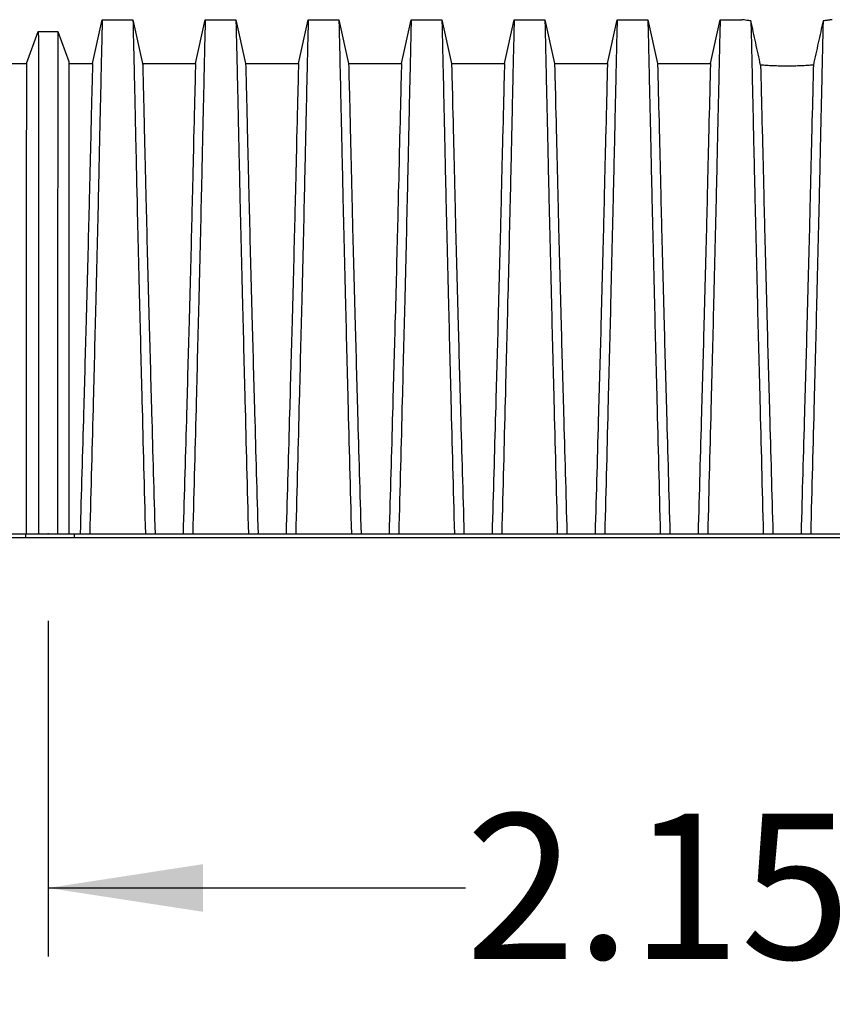
# Model space of a CAD drawing. Units: millimetres. Extents: x 648 to 27417, y 455 to 16615.
# Drawn here: x 4704 to 5474, y 4693 to 5626 of the extents above; entities that cross this region are included whole.
import ezdxf

# ---------------------------------------------------------------- set-up
doc = ezdxf.new("R2010")
doc.units = ezdxf.units.MM
doc.header["$LTSCALE"] = 65
doc.header["$PDSIZE"] = -1
doc.layers.add('FORMAT', color=7, linetype='Continuous')
doc.styles.add('SLDTEXTSTYLE1', font='TXT', dxfattribs={"width": 0.7})
doc.dimstyles.new('SLDDIMSTYLE2', dxfattribs={"dimtxt": 146.755556, "dimasz": 146.755556, "dimexe": 0, "dimexo": 0.0625, "dimgap": 36.688889, "dimtad": 0, "dimtih": 1, "dimtoh": 1, "dimdec": 0, "dimlfac": 1.538462, "dimrnd": 1e-09, "dimzin": 12, "dimdsep": 46, "dimtxsty": 'SLDTEXTSTYLE1', "dimsah": 1, "dimcen": 0.09, "dimadec": 0, "dimazin": 3, "dimtfac": 1, "dimtdec": 0, "dimtofl": 0, "dimtmove": 0, "dimatfit": 3, "dimfxl": 1, "dimfrac": 2, "dimtolj": 1, "dimtzin": 12, "dimarcsym": 0})

# ---------------------------------------------------------------- blocks, each defined once
blk = doc.blocks.new('_D_2')
at = {"layer": 'FORMAT'}
for p, q in [((4730.84, 5056.65), (4730.84, 4738.56)), ((6132.54, 5056.65), (6132.54, 4738.56)), ((4730.84, 4803.56), (5126.34, 4803.56)), ((6132.54, 4803.56), (5737.05, 4803.56))]:
    blk.add_line(p, q, dxfattribs=at)
for points in [[(4730.84, 4803.56), (4877.6, 4780.99), (4877.6, 4826.14)], [(6132.54, 4803.56), (5985.79, 4826.14), (5985.79, 4780.99)]]:
    blk.add_solid(points, dxfattribs=at)
at = {"layer": 'FORMAT', "insert": (5126.34, 4873.91), "char_height": 137.583, "attachment_point": 1, "style": 'SLDTEXTSTYLE1'}
blk.add_mtext('2.156m', dxfattribs=at)

msp = doc.modelspace()

# ---------------------------------------------------------------- linework, layer by layer
at = {"color": 7, "linetype": 'Continuous', "lineweight": 25}
for p, q in [((4773, 5584.89), (4782.18, 5626.32)), ((4782.18, 5626.32), (4811.27, 5626.32)), ((4811.27, 5626.32), (4820.46, 5584.89)), ((4870.54, 5584.89), (4879.73, 5626.32)), ((4879.73, 5626.32), (4908.82, 5626.32)), ((4908.82, 5626.32), (4918.01, 5584.89)), ((4968.09, 5584.89), (4977.28, 5626.32)), ((4977.28, 5626.32), (5006.37, 5626.32)), ((5006.37, 5626.32), (5015.56, 5584.89)), ((5065.64, 5584.89), (5074.83, 5626.32)), ((5074.83, 5626.32), (5103.92, 5626.32)), ((5103.92, 5626.32), (5113.1, 5584.89)), ((5163.19, 5584.89), (5172.37, 5626.32)), ((5172.37, 5626.32), (5201.47, 5626.32)), ((5201.47, 5626.32), (5210.65, 5584.89)), ((5260.74, 5584.89), (5269.92, 5626.32)), ((5269.92, 5626.32), (5299.01, 5626.32)), ((5299.01, 5626.32), (5308.2, 5584.89)), ((5358.28, 5584.89), (5367.47, 5626.32)), ((5367.47, 5626.32), (5387.87, 5626.32)), ((5387.87, 5626.32), (5388.01, 5626.31)), ((4710.34, 5584.89), (4721.66, 5615.24)), ((4721.66, 5615.24), (4740.02, 5615.24)), ((4740.02, 5615.24), (4750.67, 5586.7)), ((4686.89, 5584.89), (4710.34, 5584.89)), ((4750.67, 5584.89), (4773, 5584.89)), ((4820.46, 5584.89), (4870.54, 5584.89)), ((4918.01, 5584.89), (4968.09, 5584.89)), ((5015.56, 5584.89), (5065.64, 5584.89)), ((5113.1, 5584.89), (5163.19, 5584.89)), ((5210.65, 5584.89), (5260.74, 5584.89)), ((5308.2, 5584.89), (5358.28, 5584.89)), ((3353.92, 5139.2), (4709.39, 5139.2)), ((3353.92, 5135.56), (4709.39, 5135.56)), ((4709.39, 5139.2), (4709.39, 5135.56)), ((4709.39, 5139.2), (4732.51, 5139.2)), ((4709.39, 5135.56), (4732.51, 5135.56)), ((4732.51, 5139.2), (4755.62, 5139.2)), ((4732.51, 5135.56), (4755.62, 5135.56)), ((4755.62, 5139.2), (4755.62, 5135.56)), ((4755.62, 5139.2), (6111.09, 5139.2)), ((4755.62, 5135.56), (6111.09, 5135.56))]:
    msp.add_line(p, q, dxfattribs=at)
for points, knots in [([(4782.18, 5626.32), (4782.18, 5626.32), (4781.85, 5612.38), (4780.68, 5560.99), (4779.64, 5514.11), (4778.96, 5482.74), (4778, 5440.03), (4776.2, 5365.21), (4774.48, 5297.42), (4772.6, 5223.66), (4771.5, 5181.7), (4770.39, 5139.2)], [0, 0, 0, 0, 0.1666667, 0.3333333, 0.444014, 0.444014, 0.5, 0.6666667, 0.8084359, 0.8084359, 0.9946964, 0.9946964, 0.9946964, 0.9946964]), ([(4811.27, 5626.32), (4811.27, 5626.32), (4811.6, 5612.37), (4812.78, 5560.96), (4813.81, 5514.05), (4814.5, 5482.67), (4815.45, 5439.94), (4817.26, 5365.12), (4818.98, 5297.34), (4820.85, 5223.61), (4821.96, 5181.68), (4823.07, 5139.2)], [0, 0, 0, 0, 0.1666667, 0.3333333, 0.444014, 0.444014, 0.5, 0.6666667, 0.8084359, 0.8084359, 0.9946936, 0.9946936, 0.9946936, 0.9946936]), ([(4879.73, 5626.32), (4879.73, 5626.32), (4879.4, 5612.37), (4878.23, 5560.96), (4877.19, 5514.05), (4876.5, 5482.67), (4875.55, 5439.94), (4873.74, 5365.12), (4872.03, 5297.34), (4870.15, 5223.61), (4869.04, 5181.68), (4867.94, 5139.2)], [0, 0, 0, 0, 0.1666667, 0.3333333, 0.444014, 0.444014, 0.5, 0.6666667, 0.8084359, 0.8084359, 0.9946936, 0.9946936, 0.9946936, 0.9946936]), ([(4908.82, 5626.32), (4908.82, 5626.32), (4909.15, 5612.37), (4910.33, 5560.96), (4911.36, 5514.05), (4912.05, 5482.67), (4913, 5439.94), (4914.81, 5365.12), (4916.52, 5297.34), (4918.4, 5223.61), (4919.51, 5181.68), (4920.62, 5139.2)], [0, 0, 0, 0, 0.1666667, 0.3333333, 0.444014, 0.444014, 0.5, 0.6666667, 0.8084359, 0.8084359, 0.9946936, 0.9946936, 0.9946936, 0.9946936]), ([(4977.28, 5626.32), (4977.28, 5626.32), (4976.95, 5612.37), (4975.77, 5560.96), (4974.74, 5514.05), (4974.05, 5482.67), (4973.1, 5439.94), (4971.29, 5365.12), (4969.58, 5297.34), (4967.7, 5223.61), (4966.59, 5181.68), (4965.48, 5139.2)], [0, 0, 0, 0, 0.1666667, 0.3333333, 0.444014, 0.444014, 0.5, 0.6666667, 0.8084359, 0.8084359, 0.9946936, 0.9946936, 0.9946936, 0.9946936]), ([(5006.37, 5626.32), (5006.37, 5626.32), (5006.7, 5612.37), (5007.87, 5560.96), (5008.91, 5514.05), (5009.6, 5482.67), (5010.55, 5439.94), (5012.36, 5365.12), (5014.07, 5297.34), (5015.95, 5223.61), (5017.06, 5181.68), (5018.16, 5139.2)], [0, 0, 0, 0, 0.1666667, 0.3333333, 0.444014, 0.444014, 0.5, 0.6666667, 0.8084359, 0.8084359, 0.9946936, 0.9946936, 0.9946936, 0.9946936]), ([(5074.83, 5626.32), (5074.83, 5626.32), (5074.5, 5612.37), (5073.32, 5560.96), (5072.29, 5514.05), (5071.6, 5482.67), (5070.65, 5439.94), (5068.84, 5365.12), (5067.12, 5297.34), (5065.25, 5223.61), (5064.14, 5181.68), (5063.03, 5139.2)], [0, 0, 0, 0, 0.1666667, 0.3333333, 0.444014, 0.444014, 0.5, 0.6666667, 0.8084359, 0.8084359, 0.9946936, 0.9946936, 0.9946936, 0.9946936]), ([(5103.92, 5626.32), (5103.92, 5626.32), (5104.25, 5612.37), (5105.42, 5560.96), (5106.46, 5514.05), (5107.14, 5482.67), (5108.1, 5439.94), (5109.9, 5365.12), (5111.62, 5297.34), (5113.5, 5223.61), (5114.6, 5181.68), (5115.71, 5139.2)], [0, 0, 0, 0, 0.1666667, 0.3333333, 0.444014, 0.444014, 0.5, 0.6666667, 0.8084359, 0.8084359, 0.9946936, 0.9946936, 0.9946936, 0.9946936]), ([(5172.37, 5626.32), (5172.37, 5626.32), (5172.04, 5612.37), (5170.87, 5560.96), (5169.83, 5514.05), (5169.15, 5482.67), (5168.19, 5439.94), (5166.39, 5365.12), (5164.67, 5297.34), (5162.79, 5223.61), (5161.69, 5181.68), (5160.58, 5139.2)], [0, 0, 0, 0, 0.1666667, 0.3333333, 0.444014, 0.444014, 0.5, 0.6666667, 0.8084359, 0.8084359, 0.9946936, 0.9946936, 0.9946936, 0.9946936]), ([(5201.47, 5626.32), (5201.47, 5626.32), (5201.8, 5612.37), (5202.97, 5560.96), (5204.01, 5514.05), (5204.69, 5482.67), (5205.65, 5439.94), (5207.45, 5365.12), (5209.17, 5297.34), (5211.05, 5223.61), (5212.15, 5181.68), (5213.26, 5139.2)], [0, 0, 0, 0, 0.1666667, 0.3333333, 0.444014, 0.444014, 0.5, 0.6666667, 0.8084359, 0.8084359, 0.9946936, 0.9946936, 0.9946936, 0.9946936]), ([(5269.92, 5626.32), (5269.92, 5626.32), (5269.59, 5612.37), (5268.42, 5560.96), (5267.38, 5514.05), (5266.7, 5482.67), (5265.74, 5439.94), (5263.94, 5365.12), (5262.22, 5297.34), (5260.34, 5223.61), (5259.24, 5181.68), (5258.13, 5139.2)], [0, 0, 0, 0, 0.1666667, 0.3333333, 0.444014, 0.444014, 0.5, 0.6666667, 0.8084359, 0.8084359, 0.9946936, 0.9946936, 0.9946936, 0.9946936]), ([(5299.01, 5626.32), (5299.01, 5626.32), (5299.34, 5612.37), (5300.52, 5560.96), (5301.55, 5514.05), (5302.24, 5482.67), (5303.19, 5439.94), (5305, 5365.12), (5306.72, 5297.34), (5308.59, 5223.61), (5309.7, 5181.68), (5310.81, 5139.2)], [0, 0, 0, 0, 0.1666667, 0.3333333, 0.444014, 0.444014, 0.5, 0.6666667, 0.8084359, 0.8084359, 0.9946936, 0.9946936, 0.9946936, 0.9946936]), ([(5367.47, 5626.32), (5367.47, 5626.32), (5367.14, 5612.37), (5365.97, 5560.96), (5364.93, 5514.05), (5364.24, 5482.67), (5363.29, 5439.94), (5361.48, 5365.12), (5359.77, 5297.34), (5357.89, 5223.61), (5356.78, 5181.68), (5355.68, 5139.2)], [0, 0, 0, 0, 0.1666667, 0.3333333, 0.444014, 0.444014, 0.5, 0.6666667, 0.8084359, 0.8084359, 0.9946936, 0.9946936, 0.9946936, 0.9946936]), ([(5396.59, 5625.29), (5395.18, 5625.44), (5393.94, 5625.58), (5391.78, 5625.83), (5390.86, 5625.94), (5389.93, 5626.06), (5389.75, 5626.08), (5389.43, 5626.12), (5389.28, 5626.14), (5388.86, 5626.2), (5388.62, 5626.23), (5388.06, 5626.3), (5387.87, 5626.32), (5387.87, 5626.32)], [0, 0, 0, 0, 0.25, 0.25, 0.5, 0.5, 0.5625, 0.5625, 0.625, 0.625, 0.75, 0.75, 1, 1, 1, 1]), ([(5473.71, 5626.32), (5473.71, 5626.32), (5473.52, 5626.3), (5472.77, 5626.2), (5472.22, 5626.13), (5471.28, 5626.01), (5471.09, 5625.99), (5470.67, 5625.94), (5470.45, 5625.91), (5469.77, 5625.83), (5469.27, 5625.77), (5467.65, 5625.58), (5466.4, 5625.44), (5464.99, 5625.29)], [0, 0, 0, 0, 0.25, 0.25, 0.5, 0.5, 0.5625, 0.5625, 0.625, 0.625, 0.75, 0.75, 1, 1, 1, 1]), ([(5396.59, 5625.29), (5396.64, 5622.91), (5396.99, 5608.07), (5398.07, 5560.96), (5399.1, 5514.05), (5399.79, 5482.67), (5400.74, 5439.94), (5402.55, 5365.12), (5404.26, 5297.34), (5406.14, 5223.61), (5407.25, 5181.68), (5408.36, 5139.2)], [0.0371682, 0.0371682, 0.0371682, 0.0371682, 0.1666667, 0.3333333, 0.444014, 0.444014, 0.5, 0.6666667, 0.8084359, 0.8084359, 0.9946936, 0.9946936, 0.9946936, 0.9946936]), ([(5405.79, 5583.35), (5404.25, 5590.36), (5402.71, 5597.36), (5399.64, 5611.35), (5398.11, 5618.33), (5396.59, 5625.29)], [0, 0, 0, 0, 0.5, 0.5, 1, 1, 1, 1]), ([(5464.99, 5625.29), (5464.94, 5622.91), (5464.59, 5608.07), (5463.51, 5560.96), (5462.48, 5514.05), (5461.79, 5482.67), (5460.84, 5439.94), (5459.03, 5365.12), (5457.32, 5297.34), (5455.44, 5223.61), (5454.33, 5181.68), (5453.22, 5139.2)], [0.0371682, 0.0371682, 0.0371682, 0.0371682, 0.1666667, 0.3333333, 0.444014, 0.444014, 0.5, 0.6666667, 0.8084359, 0.8084359, 0.9946936, 0.9946936, 0.9946936, 0.9946936]), ([(5464.99, 5625.29), (5463.47, 5618.33), (5461.94, 5611.35), (5458.87, 5597.36), (5457.33, 5590.36), (5455.79, 5583.35)], [0, 0, 0, 0, 0.5, 0.5, 1, 1, 1, 1]), ([(4721.66, 5615.24), (4721.66, 5615.17), (4721.66, 5615.04), (4721.66, 5613.97), (4721.66, 5612.28), (4721.67, 5609.91), (4721.67, 5606.89), (4721.67, 5603.22), (4721.67, 5598.93), (4721.67, 5593.94), (4721.67, 5588.23), (4721.67, 5581.77), (4721.68, 5574.67), (4721.68, 5566.94), (4721.68, 5558.59), (4721.69, 5549.64), (4721.69, 5540.08), (4721.69, 5529.95), (4721.69, 5519.25), (4721.7, 5507.99), (4721.7, 5496.19), (4721.71, 5483.11), (4721.71, 5468.95), (4721.71, 5453.73), (4721.72, 5438.23), (4721.73, 5420.86), (4721.73, 5401.56), (4721.74, 5380.24), (4721.75, 5358.51), (4721.75, 5336.42), (4721.76, 5313.97), (4721.77, 5291.21), (4721.78, 5265.26), (4721.79, 5236.14), (4721.8, 5203.99), (4721.81, 5171.68), (4721.82, 5150.03), (4721.82, 5139.2)], [0, 0, 0, 0, 0.021991, 0.043844, 0.065579, 0.087213, 0.108762, 0.130244, 0.151673, 0.173063, 0.195445, 0.217815, 0.240188, 0.262579, 0.285002, 0.307471, 0.330002, 0.352609, 0.375306, 0.398109, 0.421033, 0.444092, 0.471328, 0.498579, 0.525847, 0.553137, 0.588614, 0.624139, 0.659717, 0.695352, 0.73105, 0.766818, 0.802662, 0.851995, 0.901292, 0.950607, 1, 1, 1, 1]), ([(4740.02, 5615.24), (4740.02, 5615.17), (4740.02, 5615.04), (4740.02, 5613.97), (4740.02, 5612.29), (4740.02, 5609.92), (4740.02, 5606.91), (4740.02, 5603.26), (4740.02, 5598.99), (4740.02, 5594.02), (4740.02, 5588.32), (4740.01, 5581.89), (4740.01, 5574.82), (4740.01, 5567.12), (4740.01, 5558.8), (4740, 5549.88), (4740, 5540.37), (4740, 5530.28), (4739.99, 5519.62), (4739.99, 5508.41), (4739.99, 5496.67), (4739.98, 5483.65), (4739.98, 5469.54), (4739.97, 5454.37), (4739.97, 5438.89), (4739.96, 5421.55), (4739.96, 5402.25), (4739.95, 5380.92), (4739.94, 5359.18), (4739.93, 5337.05), (4739.93, 5314.56), (4739.92, 5291.75), (4739.91, 5265.73), (4739.9, 5236.53), (4739.89, 5204.26), (4739.88, 5171.82), (4739.87, 5150.08), (4739.86, 5139.2)], [0, 0, 0, 0, 0.021945, 0.043744, 0.065415, 0.086979, 0.108454, 0.129856, 0.151203, 0.172508, 0.194802, 0.217083, 0.23937, 0.261677, 0.28402, 0.306413, 0.328874, 0.351416, 0.374053, 0.396802, 0.419676, 0.442689, 0.469884, 0.497109, 0.524367, 0.551662, 0.587168, 0.622744, 0.658393, 0.694117, 0.72992, 0.765807, 0.801781, 0.851313, 0.900829, 0.950376, 1, 1, 1, 1]), ([(4710.34, 5584.89), (4710.34, 5584.8), (4710.34, 5584.64), (4710.34, 5583.33), (4710.34, 5581.25), (4710.34, 5578.34), (4710.33, 5574.64), (4710.33, 5570.15), (4710.33, 5565.04), (4710.32, 5559.4), (4710.32, 5553.3), (4710.31, 5546.59), (4710.31, 5539.29), (4710.3, 5531.39), (4710.3, 5522.92), (4710.29, 5513.88), (4710.28, 5504.28), (4710.28, 5494.14), (4710.27, 5483.47), (4710.26, 5472.29), (4710.25, 5458.35), (4710.24, 5441.75), (4710.23, 5422.43), (4710.21, 5402.86), (4710.2, 5383.09), (4710.19, 5363.13), (4710.17, 5342.84), (4710.15, 5322.24), (4710.14, 5301.33), (4710.12, 5280.15), (4710.1, 5256.02), (4710.08, 5228.99), (4710.06, 5199.19), (4710.03, 5169.27), (4710.02, 5149.23), (4710.01, 5139.2)], [0, 0, 0, 0, 0.025291, 0.050443, 0.075476, 0.10041, 0.125265, 0.150055, 0.174797, 0.197448, 0.220083, 0.242714, 0.265351, 0.288007, 0.310694, 0.333426, 0.356217, 0.379083, 0.402039, 0.425104, 0.448293, 0.484756, 0.521156, 0.557507, 0.592879, 0.62823, 0.663572, 0.69892, 0.734289, 0.769696, 0.805156, 0.853921, 0.902588, 0.951249, 1, 1, 1, 1]), ([(4750.67, 5586.7), (4750.67, 5586.62), (4750.67, 5586.46), (4750.67, 5585.16), (4750.67, 5583.11), (4750.67, 5580.23), (4750.67, 5576.58), (4750.67, 5572.15), (4750.67, 5567.11), (4750.67, 5561.54), (4750.67, 5555.53), (4750.67, 5548.92), (4750.67, 5541.71), (4750.67, 5533.93), (4750.67, 5525.59), (4750.67, 5516.69), (4750.67, 5507.25), (4750.67, 5497.27), (4750.67, 5486.78), (4750.67, 5475.79), (4750.67, 5463.6), (4750.67, 5450.38), (4750.67, 5436.16), (4750.67, 5421.63), (4750.67, 5405.34), (4750.67, 5387.21), (4750.67, 5367.14), (4750.67, 5346.68), (4750.67, 5325.84), (4750.67, 5304.66), (4750.67, 5283.16), (4750.67, 5258.63), (4750.67, 5231.09), (4750.67, 5200.64), (4750.67, 5170.01), (4750.67, 5149.47), (4750.67, 5139.2)], [0, 0, 0, 0, 0.025035, 0.049873, 0.074544, 0.099077, 0.1235, 0.147837, 0.172114, 0.194336, 0.216544, 0.238755, 0.260988, 0.283257, 0.305579, 0.327971, 0.350449, 0.373027, 0.39572, 0.418544, 0.441511, 0.468662, 0.495854, 0.523091, 0.550377, 0.585887, 0.621486, 0.657175, 0.692956, 0.728833, 0.764814, 0.800902, 0.85062, 0.90035, 0.95013, 1, 1, 1, 1]), ([(4773, 5584.89), (4773, 5584.89), (4772.67, 5572.13), (4771.5, 5525.04), (4770.46, 5481.97), (4769.78, 5453.13), (4768.83, 5413.9), (4767.03, 5345.37), (4765.32, 5283.4), (4763.45, 5216.1), (4762.35, 5177.91), (4761.25, 5139.2)], [0, 0, 0, 0, 0.1666667, 0.3333333, 0.444014, 0.444014, 0.5, 0.6666667, 0.8084359, 0.8084359, 0.9941933, 0.9941933, 0.9941933, 0.9941933]), ([(4820.46, 5584.89), (4820.46, 5584.89), (4820.79, 5572.08), (4821.96, 5524.76), (4822.99, 5481.47), (4823.68, 5452.47), (4824.63, 5413.07), (4826.43, 5344.55), (4828.14, 5282.75), (4830.01, 5215.68), (4831.11, 5177.71), (4832.21, 5139.2)], [0, 0, 0, 0, 0.1666667, 0.3333333, 0.444014, 0.444014, 0.5, 0.6666667, 0.8084359, 0.8084359, 0.9941633, 0.9941633, 0.9941633, 0.9941633]), ([(4870.54, 5584.89), (4870.54, 5584.89), (4870.21, 5572.08), (4869.04, 5524.76), (4868.01, 5481.47), (4867.33, 5452.47), (4866.38, 5413.07), (4864.58, 5344.55), (4862.86, 5282.75), (4860.99, 5215.68), (4859.9, 5177.71), (4858.79, 5139.2)], [0, 0, 0, 0, 0.1666667, 0.3333333, 0.444014, 0.444014, 0.5, 0.6666667, 0.8084359, 0.8084359, 0.9941633, 0.9941633, 0.9941633, 0.9941633]), ([(4918.01, 5584.89), (4918.01, 5584.89), (4918.34, 5572.08), (4919.51, 5524.76), (4920.54, 5481.47), (4921.22, 5452.47), (4922.18, 5413.07), (4923.98, 5344.55), (4925.69, 5282.75), (4927.56, 5215.68), (4928.66, 5177.71), (4929.76, 5139.2)], [0, 0, 0, 0, 0.1666667, 0.3333333, 0.444014, 0.444014, 0.5, 0.6666667, 0.8084359, 0.8084359, 0.9941633, 0.9941633, 0.9941633, 0.9941633]), ([(4968.09, 5584.89), (4968.09, 5584.89), (4967.76, 5572.08), (4966.59, 5524.76), (4965.56, 5481.47), (4964.88, 5452.47), (4963.92, 5413.07), (4962.12, 5344.55), (4960.41, 5282.75), (4958.54, 5215.68), (4957.44, 5177.71), (4956.34, 5139.2)], [0, 0, 0, 0, 0.1666667, 0.3333333, 0.444014, 0.444014, 0.5, 0.6666667, 0.8084359, 0.8084359, 0.9941633, 0.9941633, 0.9941633, 0.9941633]), ([(5015.56, 5584.89), (5015.56, 5584.89), (5015.89, 5572.08), (5017.06, 5524.76), (5018.09, 5481.47), (5018.77, 5452.47), (5019.72, 5413.07), (5021.52, 5344.55), (5023.24, 5282.75), (5025.11, 5215.68), (5026.2, 5177.71), (5027.31, 5139.2)], [0, 0, 0, 0, 0.1666667, 0.3333333, 0.444014, 0.444014, 0.5, 0.6666667, 0.8084359, 0.8084359, 0.9941633, 0.9941633, 0.9941633, 0.9941633]), ([(5065.64, 5584.89), (5065.64, 5584.89), (5065.31, 5572.08), (5064.14, 5524.76), (5063.11, 5481.47), (5062.42, 5452.47), (5061.47, 5413.07), (5059.67, 5344.55), (5057.96, 5282.75), (5056.09, 5215.68), (5054.99, 5177.71), (5053.89, 5139.2)], [0, 0, 0, 0, 0.1666667, 0.3333333, 0.444014, 0.444014, 0.5, 0.6666667, 0.8084359, 0.8084359, 0.9941633, 0.9941633, 0.9941633, 0.9941633]), ([(5113.1, 5584.89), (5113.1, 5584.89), (5113.43, 5572.08), (5114.6, 5524.76), (5115.64, 5481.47), (5116.32, 5452.47), (5117.27, 5413.07), (5119.07, 5344.55), (5120.78, 5282.75), (5122.65, 5215.68), (5123.75, 5177.71), (5124.85, 5139.2)], [0, 0, 0, 0, 0.1666667, 0.3333333, 0.444014, 0.444014, 0.5, 0.6666667, 0.8084359, 0.8084359, 0.9941633, 0.9941633, 0.9941633, 0.9941633]), ([(5163.19, 5584.89), (5163.19, 5584.89), (5162.86, 5572.08), (5161.69, 5524.76), (5160.65, 5481.47), (5159.97, 5452.47), (5159.02, 5413.07), (5157.22, 5344.55), (5155.51, 5282.75), (5153.64, 5215.68), (5152.54, 5177.71), (5151.44, 5139.2)], [0, 0, 0, 0, 0.1666667, 0.3333333, 0.444014, 0.444014, 0.5, 0.6666667, 0.8084359, 0.8084359, 0.9941633, 0.9941633, 0.9941633, 0.9941633]), ([(5210.65, 5584.89), (5210.65, 5584.89), (5210.98, 5572.08), (5212.15, 5524.76), (5213.19, 5481.47), (5213.87, 5452.47), (5214.82, 5413.07), (5216.62, 5344.55), (5218.33, 5282.75), (5220.2, 5215.68), (5221.3, 5177.71), (5222.4, 5139.2)], [0, 0, 0, 0, 0.1666667, 0.3333333, 0.444014, 0.444014, 0.5, 0.6666667, 0.8084359, 0.8084359, 0.9941633, 0.9941633, 0.9941633, 0.9941633]), ([(5260.74, 5584.89), (5260.74, 5584.89), (5260.41, 5572.08), (5259.24, 5524.76), (5258.2, 5481.47), (5257.52, 5452.47), (5256.57, 5413.07), (5254.77, 5344.55), (5253.06, 5282.75), (5251.19, 5215.68), (5250.09, 5177.71), (5248.99, 5139.2)], [0, 0, 0, 0, 0.1666667, 0.3333333, 0.444014, 0.444014, 0.5, 0.6666667, 0.8084359, 0.8084359, 0.9941633, 0.9941633, 0.9941633, 0.9941633]), ([(5308.2, 5584.89), (5308.2, 5584.89), (5308.53, 5572.08), (5309.7, 5524.76), (5310.73, 5481.47), (5311.42, 5452.47), (5312.37, 5413.07), (5314.17, 5344.55), (5315.88, 5282.75), (5317.75, 5215.68), (5318.85, 5177.71), (5319.95, 5139.2)], [0, 0, 0, 0, 0.1666667, 0.3333333, 0.444014, 0.444014, 0.5, 0.6666667, 0.8084359, 0.8084359, 0.9941633, 0.9941633, 0.9941633, 0.9941633]), ([(5358.28, 5584.89), (5358.28, 5584.89), (5357.95, 5572.08), (5356.78, 5524.76), (5355.75, 5481.47), (5355.07, 5452.47), (5354.12, 5413.07), (5352.32, 5344.55), (5350.6, 5282.75), (5348.73, 5215.68), (5347.64, 5177.71), (5346.53, 5139.2)], [0, 0, 0, 0, 0.1666667, 0.3333333, 0.444014, 0.444014, 0.5, 0.6666667, 0.8084359, 0.8084359, 0.9941633, 0.9941633, 0.9941633, 0.9941633]), ([(5405.79, 5583.35), (5405.85, 5580.78), (5406.2, 5567.03), (5407.25, 5524.76), (5408.28, 5481.47), (5408.96, 5452.47), (5409.92, 5413.07), (5411.72, 5344.55), (5413.43, 5282.75), (5415.3, 5215.68), (5416.4, 5177.71), (5417.5, 5139.2)], [0.0474424, 0.0474424, 0.0474424, 0.0474424, 0.1666667, 0.3333333, 0.444014, 0.444014, 0.5, 0.6666667, 0.8084359, 0.8084359, 0.9941633, 0.9941633, 0.9941633, 0.9941633]), ([(5455.79, 5583.35), (5454.03, 5583.2), (5452.17, 5583.06), (5449.24, 5582.87), (5448.24, 5582.81), (5446.7, 5582.72), (5446.18, 5582.69), (5445.13, 5582.64), (5444.6, 5582.62), (5441.92, 5582.5), (5439.74, 5582.42), (5436.42, 5582.35), (5435.3, 5582.33), (5433.61, 5582.31), (5433.05, 5582.3), (5431.91, 5582.3), (5431.34, 5582.29), (5428.5, 5582.29), (5426.25, 5582.32), (5422.93, 5582.4), (5421.83, 5582.43), (5420.19, 5582.48), (5419.64, 5582.5), (5418.56, 5582.55), (5418.02, 5582.57), (5415.35, 5582.69), (5413.3, 5582.8), (5409.41, 5583.06), (5407.55, 5583.2), (5405.79, 5583.35)], [0, 0, 0, 0, 0.125, 0.125, 0.1875, 0.1875, 0.21875, 0.21875, 0.25, 0.25, 0.375, 0.375, 0.4375, 0.4375, 0.46875, 0.46875, 0.5, 0.5, 0.625, 0.625, 0.6875, 0.6875, 0.71875, 0.71875, 0.75, 0.75, 0.875, 0.875, 1, 1, 1, 1]), ([(5455.79, 5583.35), (5455.73, 5580.78), (5455.38, 5567.03), (5454.33, 5524.76), (5453.3, 5481.47), (5452.62, 5452.47), (5451.66, 5413.07), (5449.86, 5344.55), (5448.15, 5282.75), (5446.28, 5215.68), (5445.18, 5177.71), (5444.08, 5139.2)], [0.0474424, 0.0474424, 0.0474424, 0.0474424, 0.1666667, 0.3333333, 0.444014, 0.444014, 0.5, 0.6666667, 0.8084359, 0.8084359, 0.9941633, 0.9941633, 0.9941633, 0.9941633])]:
    msp.add_open_spline(points, degree=3, knots=knots, dxfattribs=at)
at = {"layer": 'FORMAT'}
msp.add_point((4730.84, 5139.2), dxfattribs=at)

# ---------------------------------------------------------------- dimensions: what is measured, and where the dimension line sits
dim = msp.add_linear_dim(base=(4730.84, 4803.56), p1=(6132.54, 5139.2), p2=(4730.84, 5139.2), dimstyle='SLDDIMSTYLE2', dxfattribs=at)
dim.commit()
dim.dimension.update_dxf_attribs({"geometry": '_D_2', "text_midpoint": (5431.69, 4803.56), "dimtype": 160})

doc.saveas('drawing.dxf')
